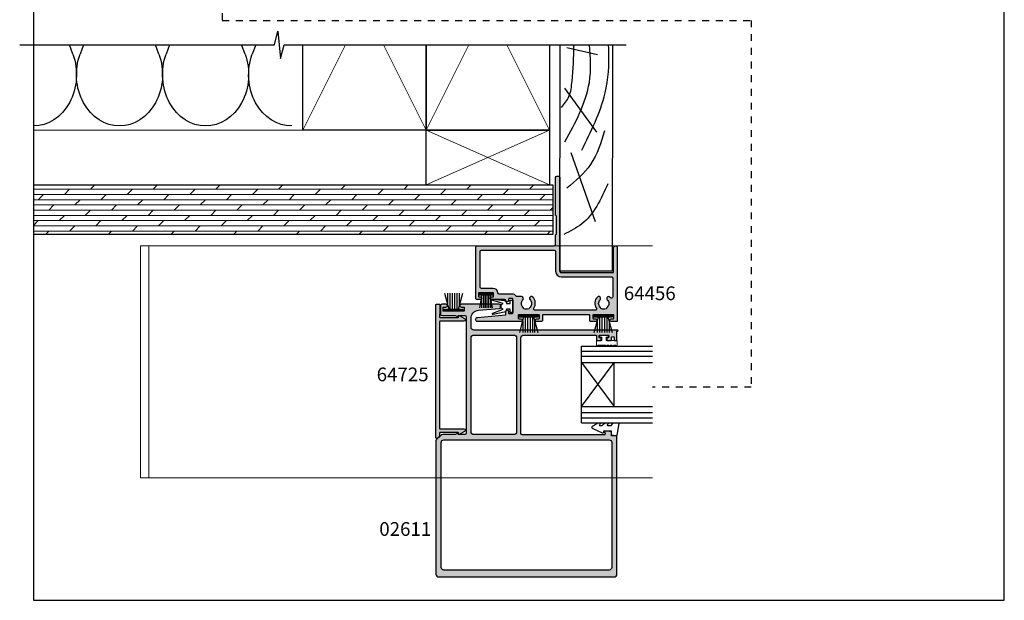
# Model space of a CAD drawing. Units: millimetres. Extents: x 2411 to 2770, y -80 to 412.
# Drawn here: x 2411 to 2770, y -80 to 132 of the extents above; entities that cross this region are included whole.
import ezdxf

# ---------------------------------------------------------------- set-up
doc = ezdxf.new("R2010")
doc.units = ezdxf.units.MM
doc.linetypes.add('DASHED', pattern=[0.2, 0.1, -0.1])
doc.layers.get('0').update_dxf_attribs({"plot": 0})
for name, color, linetype in [('02611$0$APL Hatch', 253, 'Continuous'), ('02611$0$APL Joinery', 2, 'Continuous'), ('64450$0$APL Hatch', 253, 'Continuous'), ('64450$0$APL Joinery', 2, 'Continuous'), ('64720$0$APL Hatch', 253, 'Continuous'), ('64720$0$APL Joinery', 2, 'Continuous'), ('APL Building', 3, 'Continuous'), ('APL Joinery', 2, 'Continuous'), ('APL Notes', 7, 'Continuous'), ('APL Schedule', 140, 'Continuous')]:
    doc.layers.add(name, color=color, linetype=linetype)
doc.styles.add('Arial-Bold', font='arialbd.ttf')

# ---------------------------------------------------------------- blocks, each defined once
blk = doc.blocks.new('9010100i')
at = {"layer": 'APL Joinery', "color": 8}
blk.add_lwpolyline([(-7.303516948148257, -2.159726522103, 0.9293418001092524), (-7.205039907166338, -2.648566600371396), (-3.166700456379871, -2.138762992563073, 0.3778933930571318), (-2.291947286898903, -1.146637379828007), (-2.291947286898903, -1), (-1, -1), (-1, -2.25), (0, -2.25), (0, 2.25), (-1, 2.25), (-1, 1), (-2.291947286898903, 1), (-2.291947286898903, 1.116728945167324, 0.3531612665862193), (-3.080707613706181, 2.094163239873978), (-7.094169216472878, 2.961538491521736, 0.9293418001092532), (-7.234876742689949, 2.483141436986898), (-3.496760387187351, 1.07922066051924), (-4.5, 0.5), (-4.5, -0.5), (-3.474872934163159, -1.091857387413711)], format="xyb", close=True, dxfattribs=at)
blk = doc.blocks.new('02611')
at = {"layer": '02611$0$APL Hatch'}
h = blk.add_hatch(color=256, dxfattribs=at)
h.dxf.hatch_style = 1
h.paths.add_polyline_path([(63.94405410306422, 51.8989345451746), (59.39793092311652, 51.8989345451746), (58.59758138980331, 52.37310037000542, 0.572749681933436), (58.29998617315799, 52.19852897003397), (58.299986173158, 51.89852897003925), (55.8999861731661, 51.89852897003925, -0.4142135623730951), (55.3999861731661, 52.39852897003925), (55.3999861731661, 94.79940216338991, -0.4142135623730951), (55.8999861731661, 95.29940216338991), (58.29998617316596, 95.29940216338991), (58.29998617316596, 94.99940216339536, 0.5895239204669219), (58.60621108075001, 94.82994341027606), (59.39861549770445, 95.29940216338991), (64.2996890216582, 95.29940216338991, 0.4142135623730952), (64.79968902165547, 95.79940216338719), (64.79968902165547, 98.89940216334811, 0.4142135623731222), (64.29968902165814, 99.3994021633454), (62.74968902165004, 99.39940216334526, 1), (62.74968902165275, 98.39940216335617), (63.59968902165667, 98.39940216335617, -0.4142135623730661), (63.79968902165535, 98.19940216335752), (63.79968902165547, 97.09940216337148, -0.4142135623731283), (63.59968902165657, 96.89940216337256), (56.29968902165456, 96.89940216337254, -0.4142135623730659), (56.09968902165554, 97.09940216337154), (56.09968902165542, 98.19940216335723, -0.414213562373116), (56.29968902165433, 98.39940216335617), (57.14968902166086, 98.39940216335617, 1.000033518775457), (57.14965550354026, 99.39940216222179), (43.2997639929435, 99.39847371818777, 0.9556139570818007), (43.23187928714083, 97.90155683214815), (50.87172610545939, 97.20668318241292, -0.3878896293608786), (53.59998617316949, 94.21901562910483), (53.59998617316955, 90.99841167659955, -0.4142135623731013), (52.59998617317501, 89.99841167660497), (0.2000027450249036, 89.99841167660497, 1), (0.2000027450249036, 89.59841167660488), (0.400002745024949, 89.59841167660488), (0.4000027444244836, 86.39841167660488, 0.4142135623731414), (0.6000027444246498, 86.19841167660474), (1.20000274522328, 86.19841167660479, 0.4142070041527582), (1.400002745173133, 86.39840719836148), (1.40002065894555, 87.19844376096813, -0.9999781985078421), (2.399978880257891, 87.19844317150583), (2.399995848989697, 86.39830455479503, 0.4142073494682745), (2.599892993862312, 86.19841165014175), (3.95006424221625, 86.19841165014313, 0.4142135566319446), (4.149961387491636, 86.3983087993367), (4.149961382951687, 86.9983514049207, 0.4142135601572707), (3.949961382952615, 87.1983514034064), (3.599961382030045, 87.19835140340615, -0.4142034672243863), (3.399961382149385, 87.39834450998197), (3.399940699801483, 87.9984047831824, -0.4142236575940679), (3.599940699681589, 88.19841167660479), (6.699940701525801, 88.19841167660502, -0.4142034669922269), (6.899940701405917, 87.998418570188), (6.899961383753769, 87.3983582968287, -0.414223657593842), (6.699961383873905, 87.19835140340642), (6.349961382950386, 87.19835140340615, 0.4142135623728652), (6.149961382951584, 86.99835140340721), (6.149961378411469, 86.39830879933743, 0.4142135623731316), (6.349858527605736, 86.19841165014319), (7.700098714309867, 86.19841165014336, 0.4142135566325684), (7.899995859586546, 86.39830879933788), (7.899995855046427, 87.8984116757144, -0.4142135632595488), (8.1999958550464, 88.19841167662233), (34.40000274503044, 88.19841167662207, -0.414213562373086), (35.40000274502501, 87.19841167662753), (35.40000274502586, 52.29893454517584, -0.4142135623731021), (34.90000274502586, 51.79893454517583), (5.026486562044965, 51.79893454517583, -0.4931454260321135), (4.73670881415849, 52.17658025870728), (4.943196935307448, 52.94720440610516, 0.4968565226092783), (4.750002745024645, 53.19589609576011), (3.865273109492819, 53.19589609575996), (2.565273109491571, 52.96667102084124, 0.3639702342667293), (2.400002745025887, 52.76970947024029), (2.400002745025859, 51.49893454517587), (0.6000027450248808, 51.49893454517587, 0.4142135623730958), (0.4000027450257448, 51.29893454517673), (0.4000027450258585, 1.000000162145625, 0.4142135623730951), (1.400002745025859, 1.621456249267794e-07), (65.40000274502609, 1.621456249267794e-07, 0.4142135623731138), (66.40000274502609, 1.000000162145689), (66.4000027450229, 49.73293539687712, 0.1989123673796404), (66.31213477937888, 49.94506743123304), (64.65116088425077, 51.60604132636115, 0.1989123673796581)])
h.paths.add_polyline_path([(37.00000274502486, 52.89841167680061), (37.00000274502486, 87.19841167662767, -0.4142135623730929), (38.00000274501948, 88.1984116766223), (52.59998617317503, 88.1984116766223, -0.4142135623730951), (53.59998617316955, 87.19841167662779), (53.59998617316955, 52.89841167680061, -0.4142135623730951), (52.59998617316955, 51.89841167680061), (38.00000274502486, 51.89841167680061, -0.4142135623730951)], flags=16)
h.paths.add_polyline_path([(63.49968902165369, 49.99893454519543, -0.414213562373076), (64.4996890216537, 48.99893454519549), (64.49968902165665, 3.500000162118404, -0.414213562373116), (63.49968902165665, 2.500000162118333), (3.300002745025949, 2.50000016211834, -0.4142135623730951), (2.300002745025949, 3.50000016211834), (2.300002745025949, 48.99893454519543, -0.4142135623730951), (3.300002745025949, 49.99893454519543)], flags=16)
at = {"layer": '02611$0$APL Joinery'}
blk.add_lwpolyline([(6.8999407014059, 87.99841857072325, 0.4142034662099414), (6.699940701524724, 88.19841167660502), (3.599940699682656, 88.19841167660479, 0.4142236586081932), (3.399940699801505, 87.99840478249098), (3.39996138214941, 87.3983445092882, 0.4142034662099081), (3.599961382031097, 87.19835140340615), (3.949961382951778, 87.1983514034064, -0.4142135623732282), (4.149961382951687, 86.99835140340838), (4.149961382951529, 86.39835140341525, -0.4144267084409697), (3.949961382952665, 86.19841167660479), (2.599995852016237, 86.19841167660486, -0.4144166159515706), (2.399995852135135, 86.3983445093013), (2.399978880257893, 87.19844317151824, 0.9999781985077804), (1.40002065894555, 87.19844376098035), (1.400002745090881, 86.39840439948493, -0.4142029053178863), (1.200002745223287, 86.19841167660479), (0.600002744424637, 86.19841167660474, -0.4141908684488902), (0.4000027450248353, 86.39839618009978), (0.400002745024949, 89.59841167660488), (0.2000027450249035, 89.59841167660488, -0.9999999999999999), (0.2000027450249036, 89.99841167660497), (52.59998617316955, 89.99841167660497, 0.414213562373095), (53.59998617316955, 90.99841167659406), (53.59998617316949, 94.21901562911899, 0.387889629360965), (50.8717261054444, 97.20668318241428), (43.231879287148, 97.90155683214748, -0.9556460210428093), (43.29981427018947, 99.39847371987298), (57.14968902165549, 99.39940216334526, -1.000000000010857), (57.14968902165538, 98.39940216335617), (56.29968902165547, 98.39940216335617, 0.414213562373095), (56.09968902165542, 98.1994021633584), (56.09968902165554, 97.09940216337068, 0.4142135623731283), (56.29968902165547, 96.89940216337254), (63.5996890216554, 96.89940216337256, 0.4142135623731283), (63.79968902165547, 97.09940216337031), (63.79968902165535, 98.19940216335871, 0.4142135623731283), (63.59968902165542, 98.39940216335617), (62.74968902165546, 98.39940216335617, -1.0000000000108), (62.74968902165551, 99.39940216334526), (64.29968902165541, 99.3994021633454, -0.414213562373195), (64.79968902165547, 98.89940216335071), (64.79968902165547, 95.79940216338446, -0.414213562373095), (64.29968902165547, 95.29940216338991), (59.39861549770444, 95.29940216338991), (58.5975813898113, 94.82483076342407, -0.5727496819303681), (58.29998617316596, 94.99940216339337), (58.29998617316596, 95.29940216338991), (55.8999861731661, 95.29940216338991, 0.414213562373095), (55.3999861731661, 94.79940216338991), (55.3999861731661, 52.39852897003925, 0.414213562373095), (55.8999861731661, 51.89852897003925), (58.299986173158, 51.89852897003925), (58.29998617315799, 52.19852897003602, -0.572749681929973), (58.59758138980328, 52.37310037000543), (59.39793092311652, 51.8989345451746), (63.94405410306399, 51.8989345451746, -0.1989123673796753), (64.65116088425066, 51.60604132636126), (66.31213477937898, 49.94506743123294, -0.1989123673795327), (66.4000027450229, 49.73293539687711), (66.40000274502609, 1.000000162145625, -0.414213562373095), (65.40000274502609, 1.621456249267794e-07), (1.400002745025858, 1.621456249267794e-07, -0.414213562373095), (0.4000027450258585, 1.000000162145625), (0.4000027450257448, 51.2989345451781, -0.4142135623729286), (0.6000027450261314, 51.49893454517587), (2.400002745025859, 51.49893454517587), (2.400002745025886, 52.7697094702412, -0.3639702342669817), (2.565273109492637, 52.96667102084143), (3.865273109492819, 53.19589609575996), (4.750002745024633, 53.19589609576011, -0.4969115217774098), (4.943187910283768, 52.9471707361397), (4.736708814158519, 52.17658025870738, 0.4931454260322254), (5.026486562044965, 51.79893454517583), (34.90000274502586, 51.79893454517583, 0.414213562373095), (35.40000274502586, 52.29893454517583), (35.40000274502501, 87.19841167663299, 0.4142135623730951), (34.40000274502495, 88.19841167662207), (8.199995855046485, 88.19841167662233, 0.414213562373195), (7.899995855046427, 87.89841167662235), (7.89999585504644, 86.3983514034162, -0.4144267084409367), (7.699995855046495, 86.19841167660502), (6.349961382951896, 86.19841167660485, -0.4144267084409366), (6.149961382951574, 86.39835140341506), (6.149961382951584, 86.99835140340846, -0.4142135623731616), (6.349961382951847, 87.19835140340615), (6.699961383872664, 87.19835140340642, 0.4142236586083265), (6.899961383753748, 87.39835829752019), (6.899940701405853, 87.998404782639)], format="xyb", dxfattribs=at)
for points in [[(53.59998617316955, 87.19841167663321, 0.4142135623731075), (52.59998617316955, 88.1984116766223), (38.00000274502486, 88.1984116766223, 0.4142135623731159), (37.00000274502486, 87.19841167663299), (37.00000274502486, 52.89841167680061, 0.414213562373095), (38.00000274502486, 51.89841167680061), (52.59998617316955, 51.89841167680061, 0.414213562373095), (53.59998617316955, 52.89841167680061)], [(64.4996890216537, 48.99893454519565, 0.4142135623730284), (63.49968902165369, 49.99893454519543), (3.300002745025949, 49.99893454519543, 0.414213562373095), (2.300002745025949, 48.99893454519543), (2.300002745025949, 3.50000016211834, 0.414213562373095), (3.300002745025949, 2.50000016211834), (63.49968902165665, 2.50000016211834, 0.414213562373095), (64.49968902165665, 3.50000016211834)]]:
    blk.add_lwpolyline(points, format="xyb", close=True, dxfattribs=at)
blk = doc.blocks.new('64720')
at = {"layer": '64720$0$APL Hatch'}
h = blk.add_hatch(color=256, dxfattribs=at)
h.dxf.hatch_style = 1
edge = h.paths.add_edge_path()
edge.add_line((48.80000000000223, -1.449999999997452), (45.40000000004566, -1.449999999997459))
edge.add_line((45.40000000004566, -1.449999999997459), (45.25000000004716, -1.299999999997368))
edge.add_line((45.25000000004716, -1.299999999997368), (44.44988270688365, -1.299999999997368))
edge.add_arc((44.44988270688364, -1.599999999997372), 0.3000000000000043, 89.99999999999865, 179.9999999999987)
edge.add_line((44.14988270688364, -1.599999999997365), (44.14988270688364, -7.999702848483281))
edge.add_arc((44.34988270688252, -7.999702848484437), 0.1999999999988873, 179.999999999669, 269.9999999996804)
edge.add_line((44.34988270688141, -8.199702848483327), (44.69988270687745, -8.19970284848334))
edge.add_arc((44.69988270687563, -8.39970284848339), 0.200000000000049, -29.2076419850697, 89.99999999947892, ccw=False)
edge.add_line((44.87445410684709, -8.497298065128604), (43.78631120681607, -10.44369089009629))
edge.add_arc((43.34988270689136, -10.19970284848919), 0.499999999993805, 179.9999999993277, 330.79235801530484, ccw=False)
edge.add_line((42.84988270689755, -10.19970284848333), (42.84988270689755, -1.599999999997365))
edge.add_arc((42.54988270689755, -1.599999999997372), 0.3000000000000043, 1.357036664091081e-12, 90.00000000000134)
edge.add_line((42.54988270689754, -1.299999999997368), (3.850055250299029, -1.300000000000111))
edge.add_arc((3.850055250299024, -1.600000000000115), 0.3000000000000043, 89.99999999999865, 179.9999999999987)
edge.add_line((3.550055250299019, -1.600000000000108), (3.550055250299019, -10.19970284848607))
edge.add_arc((3.050055250305214, -10.19970284849193), 0.499999999993805, -150.79235801530461, 6.72116584610194e-10, ccw=False)
edge.add_line((2.613626750380499, -10.44369089009903), (1.525483850349483, -8.497298065131346))
edge.add_arc((1.70005525032094, -8.399702848486125), 0.2000000000000556, 90.00000000052171, 209.2076419850711, ccw=False)
edge.add_line((1.700055250319119, -8.19970284848607), (2.050055250315163, -8.19970284848607))
edge.add_arc((2.050055250314045, -7.999702848487179), 0.19999999999889, 270.0000000003204, 360.0000000003311)
edge.add_line((2.250055250312935, -7.999702848486024), (2.250055250312935, -1.600000000000108))
edge.add_arc((1.95005525031293, -1.600000000000115), 0.3000000000000043, 1.357036664091081e-12, 90.00000000000139)
edge.add_line((1.950055250312923, -1.300000000000111), (1.082842712474745, -1.300000000000111))
edge.add_arc((1.08284271247474, -0.8000000000001082), 0.5000000000000027, 225.0000000000006, 270.0000000000005, ccw=False)
edge.add_line((0.7292893218814684, -1.153553390593387), (0.08786796564403843, -0.5121320343559574))
edge.add_arc((0.2999999999999931, -0.2999999999999932), 0.2999999999999932, 90.00000000000438, 225.0000000000013, ccw=False)
edge.add_line((0.2999999999999702, 0), (48.80000000000223, 2.593480985524366e-12))
edge.add_arc((48.80000000000108, -0.1999999999963223), 0.1999999999989157, -3.2372327041230164e-10, 89.99999999967218, ccw=False)
edge.add_line((49, -0.199999999997452), (49, -1.249999999997407))
edge.add_arc((48.80000000000108, -1.249999999998536), 0.1999999999989157, -89.9999999996723, 3.2372327041230164e-10, ccw=False)
at = {"layer": '64720$0$APL Joinery'}
blk.add_lwpolyline([(48.80000000000223, -1.449999999997452), (45.40000000004566, -1.449999999997459), (45.25000000004716, -1.299999999997368), (44.44988270688365, -1.299999999997368, 0.414213562373095), (44.14988270688364, -1.599999999997365), (44.14988270688364, -7.999702848483281, 0.4142135623731492), (44.34988270688141, -8.199702848483327), (44.69988270687745, -8.19970284848334, -0.5727496819303215), (44.87445410684709, -8.497298065128604), (43.78631120681607, -10.44369089009629, -0.7728345693780623), (42.84988270689755, -10.19970284848333), (42.84988270689755, -1.599999999997365, 0.414213562373095), (42.54988270689754, -1.299999999997368), (3.850055250299031, -1.300000000000111, 0.414213562373095), (3.550055250299019, -1.600000000000108), (3.550055250299019, -10.19970284848607, -0.7728345693780598), (2.613626750380499, -10.44369089009903), (1.525483850349483, -8.497298065131346, -0.5727496819303215), (1.700055250319119, -8.19970284848607), (2.050055250315163, -8.19970284848607, 0.414213562373149), (2.250055250312935, -7.999702848486024), (2.250055250312935, -1.600000000000108, 0.4142135623730951), (1.950055250312923, -1.300000000000111), (1.082842712474745, -1.300000000000111, -0.1989123673796578), (0.7292893218814684, -1.153553390593387), (0.08786796564403838, -0.5121320343559574, -0.6681786379192796), (0.2999999999999702, 0), (48.80000000000223, 2.593480985524366e-12, -0.4142135623730742), (49, -0.199999999997452), (49, -1.249999999997407, -0.4142135623730742)], format="xyb", close=True, dxfattribs=at)
blk = doc.blocks.new('9010331')
at = {"layer": 'APL Joinery', "color": 252}
for p, q in [((-6.5, 3.289265014993873), (-0.75, 1.748557158514927)), ((-2.210884572679674, 2.139999999999532), (-6.5, 2.139999999999532)), ((-0.75, 1.299999999999613), (-6.5, 1.299999999999613)), ((-0.75, 0.4599999999999227), (-6.5, 0.4599999999995816)), ((-0.75, 3.449999999999932), (-0.75, -3.449999999999932)), ((-0.75, 3.449999999999932), (-0.25, 3.449999999999932)), ((-0.5, 3.449999999999932), (-0.5, -3.449999999999932)), ((-0.25, 3.449999999999932), (-0.25, -3.449999999999932)), ((-0.75, -0.4600000000001501), (-6.5, -0.4600000000004911)), ((-0.75, -1.300000000000296), (-6.5, -1.300000000000296)), ((-0.75, -1.748557158515155), (-6.5, -3.289265014994726)), ((-2.210884572680811, -2.140000000000214), (-6.5, -2.140000000000214)), ((-0.25, -3.449999999999932), (-0.75, -3.449999999999932))]:
    blk.add_line(p, q, dxfattribs=at)
blk = doc.blocks.new('9010008')
at = {"layer": 'APL Joinery', "color": 252, "linetype": 'Continuous', "lineweight": 0}
blk.add_lwpolyline([(3.750000000000043, 0.5599999999999737, 0.9999999999999928), (3.750000000000043, 1.06000000000003), (3.750000000000043, 1.81000000000003, 0.9999999999999928), (3.750000000000043, 2.31000000000003), (3.750000000000043, 3.06000000000003, 0.9999999999999928), (3.750000000000043, 3.56000000000003), (3.750000000000043, 4.31000000000003, 0.9999999999999928), (3.750000000000043, 4.81000000000003), (2.000000000000043, 4.81000000000003), (2.000000000000043, 0.7999999999999827), (0.800000000000054, 0.7999999999999827), (0.800000000000054, 1.549999999999983), (0.2000000000000455, 1.549999999999983), (0.2000000000000455, -1.549999999999983), (0.800000000000054, -1.549999999999983), (0.800000000000054, -0.7999999999999827), (2.000000000000043, -0.7999999999999827), (2.000000000000043, -2.749999999999971), (3.750000000000043, -2.749999999999971, 0.9999999999999928), (3.750000000000043, -2.249999999999971)], format="xyb", close=True, dxfattribs=at)
blk = doc.blocks.new('Glass 26mm igu')
at = {"layer": 'APL Joinery', "color": 7}
for p, q in [((0, 28), (0, 0)), ((0, 28), (26, 28)), ((0, 22), (26, 22)), ((12, 22), (12, 6)), ((0, 6), (26, 5.999999999999943)), ((0, 0), (26, 0))]:
    blk.add_line(p, q, dxfattribs=at)
at = {"layer": 'APL Joinery', "color": 252}
for p, q in [((0, 26.15441852915512), (26, 26.15441852915512)), ((0, 24.24620137014072), (26, 24.24620137014072)), ((0, 6), (12, 22)), ((0, 22), (12, 6)), ((0, 3.753798629859276), (26, 3.753798629859276)), ((0, 1.845581470844877), (26, 1.845581470844877))]:
    blk.add_line(p, q, dxfattribs=at)
blk = doc.blocks.new('9010230r')
at = {"layer": 'APL Joinery', "color": 252, "linetype": 'Continuous', "flags": 128}
blk.add_lwpolyline([(-3.699999995644475, -0.271798019042194, 0.209101797264311), (-3.780273930524288, -0.08824131712458438), (-4.539452125884765, 0.6137342930137493, -0.2091017972643109), (-4.699999995644475, 0.9808476968487412), (-4.699999995644475, 2.404190649000952, -0.4607623830565153), (-4.411090109705356, 2.651144127972657), (-0.211090114060795, 1.996953478971704, -0.3941429072290235), (-0.0009513254770183721, 1.728211064313086), (-0.1521502017845648, -1.13686837721616e-13), (-1.699999995644475, -1.13686837721616e-13), (-1.699999995644475, -2.900000000000205), (-1.199999995644475, -2.900000000000205, -0.5486826681767519), (-0.973443804326763, -3.255699064213673), (-2.667326168639619, -6.886379618054491, -0.6207567888656145), (-3.459893944708199, -6.904757179926094), (-3.835674537500012, -6.188023852885976, -0.07675639906466938), (-4.647883004422198, -5.035425239591063, -0.115673028930296), (-4.699999995644475, -4.813162308700157), (-4.699999995644475, -4.256850519653199, -0.7009956747971707), (-4.346519601114977, -4.128617261505838, 0.09047886757785174), (-3.998306134413468, -4.418544246817305, 0.5741040862820662), (-3.700000000000017, -4.244372194131643), (-3.700000000000017, -3.64670420288337, 0.1977207654919992), (-3.844828922811018, -3.294775934725749, -0.0810836782525954), (-4.648649235946522, -2.166446422107015, -0.1147966753284443), (-4.699999995644475, -1.945734258472044), (-4.699999995644475, -1.331430775128865, -0.7232294553311543), (-4.339223955907926, -1.212472525954468, 0.08869388050045046), (-4.009594881884937, -1.52380825903947, 0.5962861851655916), (-3.700000000000017, -1.356509239722072), (-3.700000000000074, -0.271798019042194)], format="xyb", dxfattribs=at)
blk = doc.blocks.new('igu + seals')
at = {"layer": 'APL Joinery', "rotation": 270}
blk.add_blockref('9010230r', (11.00000000000045, -4.699477131279991), dxfattribs=at)
at = {"layer": 'APL Notes', "color": 7, "linetype": 'Continuous', "rotation": 270}
blk.add_blockref('9010008', (8.238682461057465, 32), dxfattribs=at)
at = {"layer": 'APL Notes', "color": 7, "linetype": 'Continuous', "xscale": -1, "rotation": 180}
blk.add_blockref('Glass 26mm igu', (0, 28), dxfattribs=at)
blk = doc.blocks.new('64450')
at = {"layer": '64450$0$APL Hatch'}
h = blk.add_hatch(color=256, dxfattribs=at)
h.dxf.hatch_style = 1
edge = h.paths.add_edge_path()
edge.add_arc((51.11105910765326, 8.500961201811005), 0.5000000000000178, 270.0000000000032, 360.0046857532327)
edge.add_line((51.61105910598121, 8.501002092721883), (51.61000570110957, 27.08167467085288))
edge.add_arc((51.11000570278168, 27.08163377994203), 0.4999999999999535, 0.004685753229858426, 90.00000000000081)
edge.add_line((51.11000570278168, 27.58163377994198), (22.99998945988261, 27.58163377994198))
edge.add_arc((22.99998945988258, 28.08163377994203), 0.5000000000000497, 180.000267007526, 270.0000000000041, ccw=False)
edge.add_line((22.49998945988796, 28.08163144986181), (22.49997372831808, 31.45738864398733))
edge.add_arc((22.19997372832141, 31.45738724593916), 0.2999999999999258, 0.0002670075322624964, 44.99865266609602)
edge.add_line((22.41211075099102, 31.66951429186408), (22.18786476553214, 31.8937708240451))
edge.add_arc((22.40000178820186, 32.10589786997005), 0.3000000000000296, 179.9986526660842, 224.9986526660859, ccw=False)
edge.add_line((22.10000178828477, 32.10590492459394), (22.10014409121527, 38.15737978549716))
edge.add_arc((22.40014409113217, 38.15737273087323), 0.2999999999998418, 134.9986526660711, 179.9986526660747, ccw=False)
edge.add_line((22.1880170452074, 38.36950975354286), (22.41206652999676, 38.59354870134759))
edge.add_arc((22.19993948407163, 38.80568572401739), 0.300000000000218, 314.9986526660989, 360.0002670075418)
edge.add_line((22.49993948406859, 38.80568712206561), (22.49984918234678, 52.48307211694743))
edge.add_arc((21.99984918235216, 52.48306978686721), 0.5000000000000433, 0.0002670075252058166, 90.00000000000325)
edge.add_line((21.99984918235214, 52.98306978686725), (21.39984918234575, 52.98306978686725))
edge.add_arc((21.39984918234575, 52.48306978686728), 0.4999999999999787, 90.0000000000004, 180.0002670075228)
edge.add_line((20.8998491823512, 52.48306745678708), (20.90000903209898, 18.18172698316841))
edge.add_arc((20.60000903210228, 18.18172558512037), 0.2999999999999578, -89.99973299249763, 0.00026700750788677396, ccw=False)
edge.add_line((20.60001043015029, 17.88172558512367), (1.397320488638684, 17.88163609750905))
edge.add_line((1.397320488638684, 17.88163609750905), (1.397320488638684, 26.88145150765537))
edge.add_arc((0.6973204886367896, 26.88145150765521), 0.7000000000018942, 1.308571068941449e-11, 185.0148164826967)
edge.add_line((0, 26.82026216111514), (0, 0.1999983194112431))
edge.add_arc((0.2028433521375102, 0.202865408555059), 0.2028636135598016, 180.8097932091888, 269.6673682634864)
edge.add_line((0.2016656301905186, 5.213648428536999e-06), (2.201665629299214, 5.691951839281728e-05))
edge.add_arc((2.201648394014654, 0.5000569192158724), 0.4999999999945346, 270.0019750181283, 450.0019750193725)
edge.add_line((2.201631158719238, 1.000056918913351), (1.401631158897331, 1.000046577739404))
edge.add_arc((1.401624264780394, 1.200046577619424), 0.199999999998842, 180.0019750190319, 270.0019750190201, ccw=False)
edge.add_line((1.201624264900374, 1.200039683502446), (1.201586347262264, 2.300039682836832))
edge.add_arc((1.401586347142512, 2.300046576951708), 0.19999999999907, 90.00197501844588, 180.0019750184296, ccw=False)
edge.add_line((1.40157945302758, 2.500046576831956), (8.701579446729738, 2.50022237678747))
edge.add_arc((8.701586340846916, 2.30022237690725), 0.1999999999990417, 0.001975019089172747, 90.00197501908912, ccw=False)
edge.add_line((8.901586340727135, 2.300229271024428), (8.901624258365018, 1.200229271689814))
edge.add_arc((8.701624258485054, 1.200222377574882), 0.1999999999987858, -89.99802498157038, 0.001975018445875776, ccw=False)
edge.add_line((8.70163115259993, 1.000222377694918), (7.901631152778236, 1.000212036520971))
edge.add_arc((7.901648388062796, 0.5002120368233773), 0.4999999999946483, 90.00197501812833, 270.0019750193725)
edge.add_line((7.901665623358213, 0.0002120371257845477), (9.701655283015725, 0.0002120371257845477))
edge.add_arc((9.701655283015723, 0.3002120371257833), 0.2999999999999988, 270.0000000000003, 360.0019750187458)
edge.add_line((10.00165528283749, 0.3002223782997522), (10.00158978896827, 2.200215629822274))
edge.add_arc((10.30158978879004, 2.200225970996241), 0.3000000000000013, 90.00012113633989, 180.0019750187453, ccw=False)
edge.add_line((10.30158915452165, 2.500225970995572), (27.0099882175021, 2.500260873514906))
edge.add_arc((27.00998885177049, 2.20026087351558), 0.2999999999999967, 0.001975018744872159, 90.0001211363392, ccw=False)
edge.add_line((27.30998885159225, 2.200271214689543), (27.31005434592662, 0.3002644691378915))
edge.add_arc((27.61005434574838, 0.3002748103118574), 0.3000000000000013, 180.0019750187452, 269.9999999999993)
edge.add_line((27.61005434574838, 0.0002748103118577205), (29.41006468775413, 0.0002748103118577205))
edge.add_arc((29.4100474524696, 0.5002748100093373), 0.4999999999945345, 270.0019750181251, 450.0019750193758)
edge.add_line((29.41003021717415, 1.000274809706816), (28.61003021735247, 1.000264468532642))
edge.add_arc((28.61002332323548, 1.200264468412832), 0.1999999999990126, 180.0019750190808, 270.0019750190362, ccw=False)
edge.add_line((28.41002332335529, 1.200257574295684), (28.40998540571741, 2.300257573630297))
edge.add_arc((28.60998540559774, 2.3002644677452), 0.1999999999991517, 90.00137980766249, 180.0019750184374, ccw=False)
edge.add_line((28.60998058916039, 2.500264467686357), (35.90998051253406, 2.500440267641643))
edge.add_arc((35.90998636778042, 2.300441306571464), 0.1999989611558896, 0.0016774131897818734, 90.0016774132344, ccw=False)
edge.add_line((36.1099853288506, 2.300447161817665), (36.11002324648848, 1.200447162483279))
edge.add_arc((35.91002324660838, 1.200440268368261), 0.1999999999989279, -89.99802498152962, 0.001975018470318446, ccw=False)
edge.add_line((35.91003014072339, 1.000440268488155), (35.1100301409017, 1.000429927314435))
edge.add_arc((35.11004737619169, 0.5004299276168425), 0.4999999999946482, 90.0019750187504, 270.0019750187504)
edge.add_line((35.11006461148168, 0.000429927919249451), (50.91139531935005, 0.0009386701550013754))
edge.add_arc((50.91136946642348, 0.75093866940529), 0.7499999996958712, 270.0019750181085, 445.5253267483912)
edge.add_line((50.9698832780814, 1.498652607612321), (40.79318591114179, 2.424262637470811))
edge.add_arc((40.81130190662552, 2.623440474358115), 0.1999999999986803, 180.0019750190532, 264.8030263652704, ccw=False)
edge.add_line((40.61130190674567, 2.623433580241063), (40.61126650028791, 3.650583620868993))
edge.add_arc((40.11126650058497, 3.650566385573185), 0.4999999999999917, 0.001975019417242649, 180.0019750181877)
edge.add_line((39.61126650088204, 3.650549150288107), (39.61128545970109, 3.100549150621255))
edge.add_arc((39.41128545982095, 3.100542256506047), 0.1999999999989634, -89.9980249815195, 0.0019750185251155017, ccw=False)
edge.add_line((39.41129235393601, 2.900542256625904), (38.31129235458957, 2.900504338988021))
edge.add_arc((38.31128546047239, 3.100504338868241), 0.1999999999990417, 180.0019750190891, 270.0019750190891, ccw=False)
edge.add_line((38.11128546059217, 3.100497444751063), (38.11128546059217, 8.200497441665966))
edge.add_arc((38.31098547266038, 8.200804122552618), 0.1997002475541977, 89.9663473797246, 180.0879895122037, ccw=False)
edge.add_line((38.31110276639947, 8.400504335660633), (39.41110276574591, 8.400542253298745))
edge.add_arc((39.41110965986297, 8.20054225341864), 0.199999999998928, 0.001975019056601468, 90.00197501905649, ccw=False)
edge.add_line((39.61110965974308, 8.200549147535703), (39.61112861856213, 7.650549147868396))
edge.add_arc((40.11112861826508, 7.650566383163778), 0.4999999999999988, 180.0019750193685, 351.3784519007876)
edge.add_arc((41.09982869134711, 7.500659193584592), 0.4999999999999758, 90.0019750187439, 171.3784519007687, ccw=False)
edge.add_line((41.09981145605718, 8.000659193287513), (45.86116158160758, 8.00082331978826))
edge.add_arc((45.86114434631177, 8.500823319491197), 0.4999999999999917, 270.0019750194173, 450.0019750181878)
edge.add_line((45.86112711102669, 9.000823319194133), (45.31112711135984, 9.000804360375078))
edge.add_arc((45.31112021724457, 9.200804360255276), 0.1999999999990203, 180.0019750184968, 270.00197501854154, ccw=False)
edge.add_line((45.11112021736437, 9.200797466140166), (45.1110822997266, 10.3007974654866))
edge.add_arc((45.31108229960682, 10.30080435960378), 0.1999999999990417, 90.00197501908912, 180.0019750190891, ccw=False)
edge.add_line((45.31107540548965, 10.500804359484), (50.41107540240432, 10.500804359484))
edge.add_arc((50.41138208329109, 10.30110434741568), 0.1997002475543134, -0.03365262024271942, 90.08798951223628, ccw=False)
edge.add_line((50.61108229639922, 10.3009870536767), (50.61112021403733, 9.200987054330263))
edge.add_arc((50.41112021415722, 9.200980160213199), 0.199999999998928, -89.9980249809434, 0.001975019056601468, ccw=False)
edge.add_line((50.41112710827429, 9.000980160333093), (49.86112710860698, 9.000961201514038))
edge.add_arc((49.86114434390228, 8.500961201811101), 0.4999999999999917, 90.0019750193594, 270.0019750181283)
edge.add_line((49.86116157918684, 8.000961202108165), (51.11105910765329, 8.000961201810988))
edge = h.paths.add_edge_path(flags=16)
edge.add_arc((49.51072380965945, 12.60080435948398), 0.5000000000000746, 269.9999999999968, 360.0046857532262)
edge.add_line((50.01072380798746, 12.6008452503948), (50.01013654667418, 25.48167467085274))
edge.add_arc((49.51013654834623, 25.48163377994183), 0.5000000000000103, 0.00468575323637167, 90.00000000000733)
edge.add_line((49.51013654834617, 25.98163377994184), (22.99999178995733, 25.98163377994185))
edge.add_arc((22.99999178995733, 25.48163377994185), 0.5, 90, 180)
edge.add_line((22.49999178995733, 25.48163377994185), (22.49999178995733, 18.38172465301006))
edge.add_arc((20.39999178995737, 18.38172465301005), 2.099999999999962, -89.99973299247938, 2.8421709430404007e-13, ccw=False)
edge.add_line((20.40000157629413, 16.28172465303289), (2.09999766991973, 16.28163937208007))
edge.add_arc((2.099999999999896, 15.78163937208551), 0.4999999999999865, 90.00026700751884, 179.9999999999984)
edge.add_line((1.599999999999909, 15.78163937208553), (1.599999999999909, 9.03569762906097))
edge.add_arc((2.099999999999893, 9.035697629060982), 0.4999999999999836, 180.0000000000014, 319.4980175212058)
edge.add_arc((4.951438101477926, 6.600168784388751), 3.249999999972163, 134.9028471743049, 139.4980175210851, ccw=False)
edge.add_arc((3.15137584047121, 8.406345923093147), 0.6999999999958866, -45.09715282496029, 134.9028471750329, ccw=False)
edge.add_arc((4.951438101480385, 6.600168784411728), 1.84999999996585, 134.9028471743077, 225.1011028634117)
edge.add_arc((3.151500364736334, 4.793867551659697), 0.6999999999550909, 16.68242340479378, 45.10110286322828, ccw=False)
edge.add_arc((4.300993088533858, 5.138347562427238), 0.4999999999956821, 196.6824234056149, 246.0130766721881)
edge.add_arc((4.951438101514726, 6.600168784455237), 2.100000000021656, 246.0130766721069, 293.9908733653411)
edge.add_arc((5.60198389259747, 5.138392408334921), 0.4999999999969939, 293.9908733654015, 343.3215266318746)
edge.add_arc((6.751500362510607, 4.793991645668005), 0.6999999999726367, 134.9028471688192, 163.3215266263674, ccw=False)
edge.add_arc((4.951438101548745, 6.600168784411776), 1.849999999999866, 314.9028471742603, 405.1011028672659)
edge.add_arc((6.751375838204498, 8.406470017308532), 0.6999999999612667, 45.09979912779562, 225.1011028665235, ccw=False)
edge.add_arc((5.078961054982202, 6.670184347947665), 3.110659967639469, -34.98040749772008, 45.85436463983763, ccw=False)
edge.add_arc((8.037348558227748, 4.600206381264685), 0.4999999999997479, 145.0195925022715, 270.0013798075967)
edge.add_line((8.03736059932055, 4.100206381409925), (30.02391496295934, 4.100206381409926))
edge.add_arc((30.0239270040521, 4.600206381264647), 0.4999999999997086, 269.9986201924082, 394.9804074977367)
edge.add_arc((32.98231450729757, 6.670184347947549), 3.110659967639396, 134.1989334078659, 214.9804074977185, ccw=False)
edge.add_arc((31.3140234474949, 8.410745546549116), 0.6999747993472524, -45.58398332751898, 135.6231843404252, ccw=False)
edge.add_arc((33.10983746079949, 6.600405794489065), 1.850000000047662, 134.9028471711008, 225.1011028623726)
edge.add_arc((31.30989972399311, 4.794104561641361), 0.6999999999850436, 16.682423410665706, 45.101102867888414, ccw=False)
edge.add_arc((32.45939244780307, 5.138584572482953), 0.4999999999988967, 196.682423405114, 246.0130766714643)
edge.add_arc((33.10983746076525, 6.60040579444507), 2.099999999957079, 246.0130766716697, 293.9908733659156)
edge.add_arc((33.76038325183568, 5.138629418391341), 0.4999999999982623, 293.9908733660012, 343.3215266324149)
edge.add_arc((34.90989972176796, 4.79422865580985), 0.6999999999651884, 134.902847174968, 163.3215266331292, ccw=False)
edge.add_arc((33.10983746073097, 6.600405794489458), 1.850000000014902, 314.9028471749846, 405.1011028622867)
edge.add_arc((34.90977519757361, 8.406707027277124), 0.7000000000008748, 89.99999999999193, 225.1011028625439, ccw=False)
edge.add_line((34.90977519757371, 9.106707027277999), (36.49107936214648, 9.106707027277999))
edge.add_arc((36.49107936214651, 9.606707027277942), 0.4999999999999432, 269.9999999999968, 322.3134122959427)
edge.add_arc((38.31098547266036, 8.20080412255258), 1.799700247554259, 89.96634737975148, 142.3134122959404, ccw=False)
edge.add_line((38.31204252478574, 10.00050405967756), (43.01979967112061, 10.00066664812522))
edge.add_arc((43.01978243583054, 10.50066664782815), 0.4999999999999862, 270.0019750187602, 355.0149016261918)
edge.add_arc((45.31108229960688, 10.30080435960379), 1.799999999999098, 90.00197501909088, 175.0149016261918, ccw=False)
edge.add_line((45.31102025255223, 12.10080435853349), (49.51072380965942, 12.10080435948391))
at = {"layer": '64450$0$APL Joinery'}
for points in [[(51.11105910765329, 8.000961201810988, 0.4142375159169803), (51.61105910598121, 8.501002092721883), (51.61000570110957, 27.08167467085288, 0.4141896092349233), (51.11000570278168, 27.58163377994198), (22.99998945988261, 27.58163377994198, -0.4142121974443782), (22.49998945988796, 28.08163144986181), (22.49997372831808, 31.45738864398733, 0.198905044796992), (22.41211075099102, 31.66951429186408), (22.18786476553214, 31.8937708240451, -0.1989123673796661), (22.10000178828477, 32.10590492459394), (22.10014409121527, 38.15737978549716, -0.1989123673796746), (22.1880170452074, 38.36950975354286), (22.41206652999676, 38.59354870134759, 0.1989196899828759), (22.49993948406859, 38.80568712206561), (22.49984918234678, 52.48307211694743, 0.4142121974443782), (21.99984918235214, 52.98306978686725), (21.39984918234575, 52.98306978686725, 0.4142149273031334), (20.8998491823512, 52.48306745678708), (20.90000903209898, 18.18172698316841, -0.4142135623731226), (20.60001043015029, 17.88172558512367), (1.397320488638684, 17.88163609750905), (1.397320488638684, 26.88145150765537, 1.044748832543981), (0, 26.82026216111514), (0, 0.1999983194112431, 0.408385527217316), (0.2016656301905186, 5.213648428536999e-06), (2.201665629299214, 5.691951839281728e-05, 1.000000000010857), (2.201631158719238, 1.000056918913351), (1.401631158897331, 1.000046577739404, -0.4142135623730348), (1.201624264900374, 1.200039683502446), (1.201586347262264, 2.300039682836832, -0.4142135623730118), (1.40157945302758, 2.500046576831956), (8.701579446729738, 2.50022237678747, -0.4142135623730949), (8.901586340727135, 2.300229271024428), (8.901624258365018, 1.200229271689814, -0.4142135623731783), (8.70163115259993, 1.000222377694918), (7.901631152778236, 1.000212036520971, 1.000000000010857), (7.901665623358213, 0.0002120371257845477), (9.701655283015725, 0.0002120371257845477, 0.4142236586082355), (10.00165528283749, 0.3002223782997522), (10.00158978896827, 2.200215629822274, -0.4142230393609116), (10.30158915452165, 2.500225970995572), (27.0099882175021, 2.500260873514906, -0.4142040854487856), (27.30998885159225, 2.200271214689543), (27.31005434592662, 0.3002644691378915, 0.4142034662100324), (27.61005434574838, 0.0002748103118577205), (29.41006468775413, 0.0002748103118577205, 1.000000000010914), (29.41003021717415, 1.000274809706816), (28.61003021735247, 1.000264468532642, -0.4142135623728683), (28.41002332335529, 1.200257574295684), (28.40998540571741, 2.300257573630297, -0.414216605064698), (28.60998058916039, 2.500264467686357), (35.90998051253406, 2.500440267641643, -0.4142135623733224), (36.1099853288506, 2.300447161817665), (36.11002324648848, 1.200447162483279, -0.414213562373095), (35.91003014072339, 1.000440268488155), (35.1100301409017, 1.000429927314435, 1), (35.11006461148168, 0.000429927919249451), (50.91139531935005, 0.0009386701550013754, 0.9616775548729968), (50.9698832780814, 1.498652607612321), (40.79318591114179, 2.424262637470811, -0.3878797151520798), (40.61130190674567, 2.623433580241063), (40.61126650028791, 3.650583620868993, 0.9999999999892707), (39.61126650088204, 3.650549150288107), (39.61128545970109, 3.100549150621255, -0.4142135623733219), (39.41129235393601, 2.900542256625904), (38.31129235458957, 2.900504338988021, -0.4142135623730951), (38.11128546059217, 3.100497444751063), (38.11128546059217, 8.200497441665966, -0.4148355277941765), (38.31110276639947, 8.400504335660633), (39.41110276574591, 8.400542253298745, -0.414213562373095), (39.61110965974308, 8.200549147535703), (39.61112861856213, 7.650549147868396, 0.927441492796708), (40.60547865480612, 7.575612788374265, -0.3707868735016533), (41.09981145605718, 8.000659193287513), (45.86116158160758, 8.00082331978826, 0.9999999999892705), (45.86112711102669, 9.000823319194133), (45.31112711135984, 9.000804360375078, -0.4142135623733262), (45.11112021736437, 9.200797466140166), (45.1110822997266, 10.3007974654866, -0.4142135623730951), (45.31107540548965, 10.500804359484), (50.41107540240432, 10.500804359484, -0.4148355277941772), (50.61108229639922, 10.3009870536767), (50.61112021403733, 9.200987054330263, -0.414213562373095), (50.41112710827429, 9.000980160333093), (49.86112710860698, 9.000961201514038, 0.9999999999892569), (49.86116157918684, 8.000961202108165)], [(49.51072380965942, 12.10080435948391, 0.4142375159169803), (50.01072380798746, 12.6008452503948), (50.01013654667418, 25.48167467085274, 0.4141896092349233), (49.51013654834617, 25.98163377994184), (22.99999178995733, 25.98163377994185, 0.414213562373095), (22.49999178995733, 25.48163377994185), (22.49999178995733, 18.38172465301006, -0.414212197444387), (20.40000157629413, 16.28172465303289), (2.09999766991973, 16.28163937208007, 0.4142121974443855), (1.599999999999909, 15.78163937208553), (1.599999999999909, 9.03569762906097, 0.6969483305355738), (2.480191746867035, 8.710960449769644, -0.02005290029481098), (2.657241102145917, 8.902159255280207, -0.999999999999941), (3.645510578796561, 7.910532590906144, 0.4152273992740687), (3.645600919905746, 5.289714948868158, -0.1246393542086306), (3.822037786937244, 4.994814224598777, 0.2186325185156323), (4.097729021983241, 4.68152843055447, 0.2124553064770265), (5.805279452307104, 4.681587290807391, 0.2186325185151749), (6.080949088411899, 4.994892090581126, -0.1246393542047039), (6.257365624255499, 5.289804977892187, 0.4152273992940267), (6.257275283059244, 7.910622620067279, -1.000011377331415), (7.245487675997992, 8.90230617139384, -0.3681006307812977), (7.62767449174703, 4.886854526650103, 0.6067061716824067), (8.03736059932055, 4.100206381409925), (30.02391496295934, 4.100206381409926, 0.606706171682428), (30.43360107053275, 4.886854526650102, -0.3678365858034985), (30.81371244526508, 8.900289845636568, -1.010590405602497), (31.80390993813126, 7.910769601114522, 0.4152273992851578), (31.80400027914334, 5.289951958911226, -0.1246393542032612), (31.98043714620212, 4.995051234657757, 0.2186325185146143), (32.25612838124538, 4.681765440609817, 0.21245530648164), (33.96367881155061, 4.68182430086478, 0.2186325185149031), (34.23934844765267, 4.995129100641698, -0.1246393542074197), (34.4157649834649, 5.290041987975727, 0.4152273992648502), (34.41567464236596, 7.910859630042133, -0.6688169251056848), (34.90977519757371, 9.106707027277999), (36.49107936214648, 9.106707027277999, 0.2323090549841034), (36.88676269358268, 9.301036123815553, -0.2324638219600515), (38.31204252478574, 10.00050405967756), (43.01979967112061, 10.00066664812522, 0.3889436658750124), (43.51789110186905, 10.4572183243011, -0.38894366587335), (45.31102025255223, 12.10080435853349)]]:
    blk.add_lwpolyline(points, format="xyb", close=True, dxfattribs=at)
blk = doc.blocks.new('9010350')
at = {"layer": 'APL Joinery', "color": 252}
for p, q in [((-0.75, 1.398990010960688), (-5.5, 2.289921075794155)), ((-1.875, 1.610000000000127), (-5.5, 1.610000000000127)), ((-0.75, 0.9660000000001219), (-5.5, 0.9660000000001219)), ((-0.75, 0.3220000000001164), (-5.5, 0.3220000000001164)), ((-0.75, -2.450000000000045), (-0.75, 2.450000000000045)), ((-0.25, 2.450000000000045), (-0.75, 2.450000000000045)), ((-0.5, -2.450000000000045), (-0.5, 2.450000000000045)), ((-0.25, -2.450000000000045), (-0.25, 2.450000000000045)), ((-0.75, -0.3220000000000027), (-5.5, -0.3220000000000027)), ((-0.75, -0.9660000000000082), (-5.5, -0.9660000000000082)), ((-5.5, -2.289921075794069), (-0.75, -1.39899001096046)), ((-1.875, -1.610000000000014), (-5.5, -1.610000000000014)), ((-0.75, -2.450000000000045), (-0.25, -2.450000000000045))]:
    blk.add_line(p, q, dxfattribs=at)
blk = doc.blocks.new('a4 specifiers manual')
for p, q in [((353.9999991921495, 487.000000110887), (-8.078504833974876e-07, 487.000000110887)), ((-8.078504833974876e-07, 487.000000110887), (-8.078504833974876e-07, -4.999999889113042)), ((353.9999991921495, -4.999999889113042), (353.9999991921495, 487.000000110887)), ((-8.078504833974876e-07, -4.999999889113042), (353.9999991921495, -4.999999889113042))]:
    blk.add_line(p, q)
blk = doc.blocks.new('*U20')
at = {"layer": 'APL Building', "color": 9, "ltscale": 0.7}
for p, q in [((-5, 0), (87.88710760718095, 0)), ((91.38710760718095, -2.273736754432321e-13), (216.0995275034434, -2.273736754432321e-13))]:
    blk.add_line(p, q, dxfattribs=at)
blk.add_lwpolyline([(87.88710760718095, 0), (89.13710760718095, 5), (90.13710760718095, -5), (91.38710760718095, -2.273736754432321e-13)], dxfattribs=at)

msp = doc.modelspace()

# ---------------------------------------------------------------- hatches: boundary and pattern name
at = {"layer": 'APL Joinery', "lineweight": 5, "ltscale": 3}
h = msp.add_hatch(dxfattribs=at)
h.set_pattern_fill('DOLMIT', color=8, scale=0.3, angle=-2.544443745170813e-14)
h.set_pattern_definition([(360, (2250.427585603558, 2542.660258332185), (9.331808609502831e-16, 1.905), []), (44.99999999999999, (2250.427585603558, 2542.660258332185), (-3.809997403050293, 3.809997403050299), [2.694076836320746, -5.388153672641492])])
h.paths.add_polyline_path([(2416.288887306814, 71.53466654137628), (2416.288887306814, 53.53466654137628), (2605.672399721162, 53.53466654137651), (2605.672399721162, 71.53466654137651)])

# ---------------------------------------------------------------- linework, layer by layer
at = {"layer": 'APL Building', "color": 8, "linetype": 'Continuous'}
for p, q in [((2430.666497448566, 119.2552849430645), (2429.419891360088, 122.645356005947)), ((2434.549920897861, 122.6453560059469), (2433.303315932846, 119.2552849430645)), ((2462.058510224998, 119.2552779345378), (2460.811901559326, 122.645356005947)), ((2465.941936251486, 122.6453560059469), (2464.695328709278, 119.2552779345378)), ((2493.450523001431, 119.2552709260111), (2492.203911758564, 122.6453560059469)), ((2497.333951605111, 122.645356005947), (2496.087341485711, 119.2552709260111))]:
    msp.add_line(p, q, dxfattribs=at)
at = {"layer": 'APL Building', "color": 8, "lineweight": 9}
for p, q in [((2514.497266051576, 91.53568797191747), (2530.052100068591, 122.645356005947)), ((2559.497266051576, 91.53568797191747), (2543.942432034561, 122.645356005947)), ((2559.497266051576, 91.53568797191747), (2575.052100068591, 122.645356005947)), ((2604.497266051576, 91.5356879719177), (2588.942432034561, 122.645356005947)), ((2559.497266051576, 71.5348653392839), (2604.497266051576, 91.5356879719177)), ((2604.497266051576, 71.53486533928412), (2559.497266051576, 91.53568797191747))]:
    msp.add_line(p, q, dxfattribs=at)
for points in [[(2514.497266051576, 91.53568797191747), (2416.288887306814, 91.53568797191747)], [(2458.314525058973, 49.33712397886711), (2642.072268103446, 49.33712397884915)], [(2458.314525058967, -35.26164304400891), (2642.072268103444, -35.26164304402687)]]:
    msp.add_lwpolyline(points, dxfattribs=at)
msp.add_lwpolyline([(2455.314525058967, -35.26164304400891), (2458.314525058967, -35.26164304400891), (2458.314525058967, 49.33740572651141), (2455.314525058967, 49.33740572651141)], close=True, dxfattribs=at)
at = {"layer": 'APL Building', "color": 8, "linetype": 'Continuous', "extrusion": (0, 0, -1)}
for centre, start_param, end_param in [((2416.288887306814, 111.7558673422103), 1.158003553205389, 3.141592653589793), ((2447.680914305423, 111.7558603336804), 3.141592653589793, 5.125182398197493), ((2447.680900083246, 111.7558603336836), 1.158003553205389, 3.141592653589793), ((2479.072927081856, 111.7558533251537), 3.141592653589793, 5.125182398197493), ((2479.072912859679, 111.7558533251569), 1.158003553205389, 3.141592653589793), ((2510.464939858288, 111.755846316627), 3.141592653589793, 5.125182398197493)]:
    msp.add_ellipse(centre, major_axis=(-1.173559075125951e-14, 18.69391078676182), ratio=0.8396324958161578, start_param=start_param, end_param=end_param, dxfattribs=at)
at = {"layer": 'APL Joinery', "color": 8}
for p, q in [((2610.822593387375, 121.5940633309363), (2621.954995177404, 119.0676799074665)), ((2609.987663253123, 106.7719171351844), (2621.592793915305, 90.81425554354314)), ((2612.300475941149, 83.4232103430329), (2621.05689495082, 58.26387450746529))]:
    msp.add_line(p, q, dxfattribs=at)
at = {"layer": 'APL Joinery', "color": 3}
for p, q in [((2559.497266051576, 91.53568797191747), (2514.497266051576, 91.53568797191747)), ((2604.497266051576, 91.5356879719177), (2559.497266051576, 91.53568797191747))]:
    msp.add_line(p, q, dxfattribs=at)
at = {"layer": 'APL Joinery', "color": 0, "linetype": 'DASHED', "ltscale": 25}
msp.add_lwpolyline([(2516.401504294641, 209.1293042849075), (2485.119943258403, 209.1293042849075), (2485.119943258403, 131.5320008745414), (2678.038472546356, 131.5320008745414), (2678.038472546356, -2.166315033059412), (2642.072268103444, -2.166315033059412)], dxfattribs=at)
at = {"layer": 'APL Joinery', "color": 3}
for points in [[(2514.497266051576, 91.53568797191747), (2514.497266051576, 122.645356005947)], [(2559.497266051576, 91.53568797191747), (2559.497266051576, 122.645356005947)], [(2559.497266051576, 122.645356005947), (2559.497266051576, 91.53568797191747)], [(2604.497266051576, 122.645356005947), (2604.497266051576, 91.5356879719177)], [(2627.388414810257, 122.645356005947), (2627.258847930667, 40.13721345385989), (2608.258847930667, 40.13721345385989), (2608.404931845034, 122.645356005947)], [(2559.497266051576, 71.5348653392839), (2559.497266051576, 91.53568797191747), (2604.497266051576, 91.5356879719177), (2604.497266051576, 71.53486533928412)], [(2416.288887306814, 71.53466654137628), (2605.672399721162, 71.53466654137651), (2605.672399721162, 53.53466654137651), (2416.288887306814, 53.53466654137628)]]:
    msp.add_lwpolyline(points, dxfattribs=at)
at = {"layer": 'APL Joinery', "color": 8}
for points, knots in [([(2608.801952929838, 99.75393612986568), (2609.848114031694, 101.02738459277), (2612.124795724478, 103.7986946682963), (2612.952217819981, 111.8740338387281), (2613.395505504347, 118.1032050777043), (2613.299371073859, 122.5484822911963), (2613.29702404486, 122.645356005947)], [0, 0, 0, 0, 4.844139449286806, 10.54193621031341, 23.57711532321633, 23.86744291330781, 23.86744291330781, 23.86744291330781, 23.86744291330781]), ([(2610.056480739965, 87.26727592834754), (2613.918796582369, 94.30767009493889), (2620.041126456617, 105.4677142993412), (2619.489372222247, 118.0315409958906), (2619.088647277132, 122.6453560059467)], [0, 0, 0, 0, 23.44728951596252, 37.16734905458422, 37.16734905458422, 37.16734905458422, 37.16734905458422]), ([(2616.193743208744, 84.18947801953323), (2619.606389156483, 90.99029835854503), (2625.375407524149, 102.4869663551053), (2626.353830747727, 116.08424807457), (2626.025627421026, 121.9704762862226), (2625.981059517505, 122.6453560059468)], [0, 0, 0, 0, 22.57742305515668, 38.16673932614631, 40.18829587278196, 40.18829587278196, 40.18829587278196, 40.18829587278196])]:
    msp.add_open_spline(points, degree=3, knots=knots, dxfattribs=at)
for points in [[(2624.5445601867, 91.31957789552575), (2619.456384728277, 79.05513264108845), (2610.781124857734, 70.37987277054503)], [(2625.700966530713, 71.90476284468946), (2616.218459420278, 57.31527325561706), (2609.742596349039, 53.5301737293828)]]:
    msp.add_spline(points, degree=3, dxfattribs=at)

# ---------------------------------------------------------------- block references
msp.add_blockref('a4 specifiers manual', (2416.288888114665, -74.86662511452414))
at = {"layer": 'APL Joinery', "linetype": 'Continuous', "xscale": -1}
for name, p in [('64450', (2629.172326183023, 21.75659457920324)), ('02611', (2629.460891265104, -71.36472670966418))]:
    msp.add_blockref(name, p, dxfattribs=at)
at = {"layer": 'APL Joinery', "xscale": -1}
for name, p, rotation in [('9010331', (2569.522178524705, 25.5377138989179), 90), ('9010100i', (2591.061040288283, 27.28813801802266), 180)]:
    msp.add_blockref(name, p, dxfattribs=dict(at, rotation=rotation))
at = {"layer": 'APL Joinery', "linetype": 'Continuous', "xscale": -1, "rotation": 270}
msp.add_blockref('9010350', (2581.311250344928, 32.25739299682004), dxfattribs=at)
at = {"layer": 'APL Joinery', "linetype": 'Continuous', "rotation": 90.00000000000001}
msp.add_blockref('64720', (2563.051683866153, -20.9379667822368), dxfattribs=at)
at = {"layer": 'APL Joinery', "rotation": 90.00000000000001}
for p in [(2596.912345198027, 24.25694100500027), (2624.020575047645, 24.25672552648871)]:
    msp.add_blockref('9010331', p, dxfattribs=at)
at = {"layer": 'APL Notes', "linetype": 'Continuous'}
msp.add_blockref('igu + seals', (2616.072268103444, -15.16631503305939), dxfattribs=at)
at = {"layer": 'APL Schedule', "linetype": 'Continuous', "lineweight": 9}
msp.add_blockref('*U20', (2416.288887306814, 122.645356005947), dxfattribs=at)

# ---------------------------------------------------------------- texts
at = {"layer": 'APL Notes', "char_height": 5, "attachment_point": 1, "style": 'Arial-Bold'}
for s, insert in [('64456', (2631.546301133306, 34.56404964603666)), ('64725', (2541.453025874644, 4.979738185754286)), ('02611', (2542.404143887405, -51.38080770376155))]:
    msp.add_mtext(s, dxfattribs=dict(at, insert=insert))

doc.saveas('drawing.dxf')
